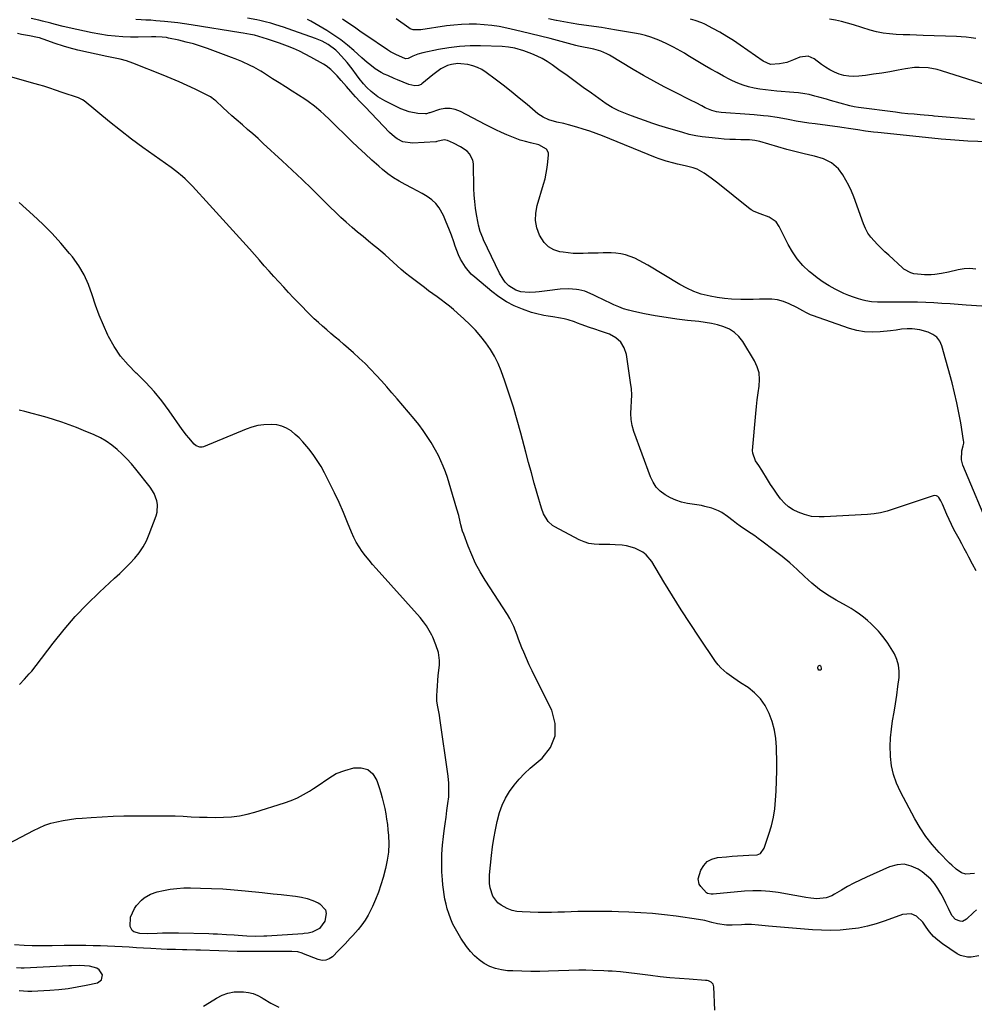
# Model space of a CAD drawing. Units: inches. Extents: x 1825430 to 1830744, y 436871 to 442219.
# Drawn here: x 1825866 to 1826363, y 439032 to 439545 of the extents above; entities that cross this region are included whole.
import ezdxf

# ---------------------------------------------------------------- set-up
doc = ezdxf.new("R2010")
doc.units = ezdxf.units.IN
doc.header["$MEASUREMENT"] = 0
doc.layers.add('7', color=7, linetype='Continuous')
doc.layers.add('8', color=7, linetype='Continuous')

msp = doc.modelspace()

# ---------------------------------------------------------------- linework, layer by layer
at = {"layer": '7', "color": 18}
for points in [[(1826364.06, 439258, 1972), (1826362.15, 439261.5, 1972), (1826360.29, 439265.03, 1972), (1826359.24, 439267.08, 1972), (1826357.93, 439269.59, 1972), (1826356.6, 439272.09, 1972), (1826355.24, 439274.58, 1972), (1826353.87, 439277.05, 1972), (1826352.53, 439279.55, 1972), (1826351.25, 439282.06, 1972), (1826350.05, 439284.63, 1972), (1826348.91, 439287.22, 1972), (1826346.64, 439292.62, 1972), (1826345.79, 439294.4, 1972), (1826344.77, 439296.08, 1972), (1826344.15, 439296.69, 1972), (1826343.45, 439297.09, 1972), (1826342.66, 439297.19, 1972), (1826341.79, 439297.09, 1972), (1826321, 439290.11, 1972), (1826319.36, 439289.58, 1972), (1826317.72, 439289.09, 1972), (1826314.4, 439288.23, 1972), (1826311.03, 439287.59, 1972), (1826309.33, 439287.4, 1972), (1826307.62, 439287.26, 1972), (1826284.92, 439286.12, 1972), (1826282.32, 439286.07, 1972), (1826278.44, 439286.32, 1972), (1826275.93, 439286.86, 1972), (1826274.7, 439287.26, 1972), (1826271.53, 439288.43, 1972), (1826268.9, 439289.69, 1972), (1826266.45, 439291.2, 1972), (1826264.31, 439293.12, 1972), (1826262.37, 439295.3, 1972), (1826262.28, 439295.43, 1972), (1826260.49, 439297.91, 1972), (1826258.74, 439300.42, 1972), (1826257.06, 439302.98, 1972), (1826255.43, 439305.57, 1972), (1826252.47, 439310.4, 1972), (1826250.89, 439312.88, 1972), (1826249.22, 439315.3, 1972), (1826247.78, 439319.2, 1972), (1826247.75, 439320.62, 1972), (1826249.35, 439339.93, 1972), (1826249.7, 439343.5, 1972), (1826250.1, 439347.06, 1972), (1826250.6, 439350.62, 1972), (1826251.17, 439354.16, 1972), (1826251.38, 439357.62, 1972), (1826251.11, 439361, 1972), (1826250.13, 439364.24, 1972), (1826248.67, 439367.38, 1972), (1826242.59, 439377.42, 1972), (1826240.62, 439379.97, 1972), (1826238.37, 439382.17, 1972), (1826235.69, 439383.82, 1972), (1826232.73, 439385.11, 1972), (1826229.52, 439386, 1972), (1826226.28, 439386.77, 1972), (1826223, 439387.34, 1972), (1826219.69, 439387.78, 1972), (1826213.85, 439388.39, 1972), (1826208.24, 439389.06, 1972), (1826202.64, 439389.85, 1972), (1826197.07, 439390.8, 1972), (1826191.52, 439391.86, 1972), (1826185.84, 439393.04, 1972), (1826183.18, 439393.7, 1972), (1826180.56, 439394.48, 1972), (1826178, 439395.44, 1972), (1826175.48, 439396.53, 1972), (1826168.96, 439399.65, 1972), (1826167.53, 439400.34, 1972), (1826164.67, 439401.73, 1972), (1826160.33, 439403.62, 1972), (1826157.27, 439404.33, 1972), (1826156.11, 439404.51, 1972), (1826151.82, 439404.86, 1972), (1826147.51, 439404.61, 1972), (1826140.72, 439403.73, 1972), (1826136.65, 439403.28, 1972), (1826134.61, 439403.1, 1972), (1826131.4, 439402.87, 1972), (1826127.1, 439403.21, 1972), (1826124.35, 439404.1, 1972), (1826120.8, 439406.48, 1972), (1826118.96, 439408.38, 1972), (1826117.81, 439409.81, 1972), (1826115.94, 439412.97, 1972), (1826107.67, 439430.37, 1972), (1826107.19, 439431.42, 1972), (1826105.91, 439434.62, 1972), (1826104.97, 439437.94, 1972), (1826104.74, 439439.07, 1972), (1826103.95, 439443.53, 1972), (1826103.44, 439446.9, 1972), (1826103.03, 439450.28, 1972), (1826102.78, 439453.68, 1972), (1826102.62, 439457.09, 1972), (1826102.35, 439469.9, 1972), (1826102.05, 439471.83, 1972), (1826100.39, 439475.16, 1972), (1826099.04, 439476.57, 1972), (1826095.68, 439478.88, 1972), (1826092.04, 439480.73, 1972), (1826088.9, 439482.06, 1972), (1826087.08, 439482.47, 1972), (1826083.37, 439481.62, 1972), (1826082.9, 439481.46, 1972), (1826082.8, 439481.45, 1972), (1826070.59, 439480.65, 1972), (1826065.65, 439481.41, 1972), (1826062.64, 439483, 1972), (1826061.23, 439483.98, 1972), (1826058.68, 439486.27, 1972), (1826045.91, 439499.58, 1972), (1826043.43, 439502.21, 1972), (1826040.98, 439504.86, 1972), (1826038.57, 439507.56, 1972), (1826036.2, 439510.28, 1972), (1826033.55, 439513.37, 1972), (1826031.45, 439515.74, 1972), (1826028.11, 439519.09, 1972), (1826025.63, 439520.99, 1972), (1826024.29, 439521.83, 1972), (1826017.73, 439525.56, 1972), (1826014.78, 439527.14, 1972), (1826011.78, 439528.63, 1972), (1826008.72, 439529.98, 1972), (1826005.61, 439531.23, 1972), (1826001.39, 439532.79, 1972), (1825999.3, 439533.52, 1972), (1825995.1, 439534.92, 1972), (1825990.63, 439536.32, 1972), (1825988.33, 439536.9, 1972), (1825986.28, 439537.3, 1972), (1825982.48, 439537.98, 1972), (1825981.22, 439538.18, 1972), (1825955.33, 439542.33, 1972), (1825951.86, 439542.86, 1972), (1825948.38, 439543.33, 1972), (1825944.9, 439543.74, 1972), (1825941.41, 439544.11, 1972), (1825937, 439544.5, 1972), (1825934.42, 439544.7, 1972), (1825931.83, 439544.85, 1972), (1825929.25, 439544.97, 1972), (1825926.49, 439545.11, 1972)], [(1826371.91, 439277.95, 1974), (1826357.21, 439312.92, 1974), (1826356.43, 439315.81, 1974), (1826356.69, 439320.48, 1974), (1826357.35, 439323.13, 1974), (1826357.64, 439324.44, 1974), (1826357.65, 439325.11, 1974), (1826357.59, 439325.78, 1974), (1826356.11, 439334.96, 1974), (1826355.18, 439340.21, 1974), (1826354.14, 439345.44, 1974), (1826352.92, 439350.63, 1974), (1826351.6, 439355.79, 1974), (1826346.32, 439375.09, 1974), (1826345.19, 439377.55, 1974), (1826343.69, 439379.62, 1974), (1826341.61, 439381.13, 1974), (1826339.16, 439382.26, 1974), (1826334.82, 439383.41, 1974), (1826330.87, 439383.97, 1974), (1826328.2, 439384.01, 1974), (1826325.33, 439383.76, 1974), (1826322.45, 439383.38, 1974), (1826319.58, 439383.03, 1974), (1826314.21, 439382.39, 1974), (1826310.13, 439382.19, 1974), (1826306.08, 439382.36, 1974), (1826302.09, 439383.08, 1974), (1826298.15, 439384.16, 1974), (1826278.92, 439390.92, 1974), (1826277.85, 439391.33, 1974), (1826275.8, 439392.31, 1974), (1826273.82, 439393.45, 1974), (1826270.8, 439395.06, 1974), (1826266.7, 439397.05, 1974), (1826263.76, 439398.21, 1974), (1826260.76, 439399.06, 1974), (1826257.66, 439399.45, 1974), (1826254.51, 439399.53, 1974), (1826251.3, 439399.4, 1974), (1826248.09, 439399.31, 1974), (1826244.88, 439399.28, 1974), (1826241.67, 439399.29, 1974), (1826236.76, 439399.46, 1974), (1826233.01, 439399.76, 1974), (1826229.28, 439400.28, 1974), (1826225.56, 439400.95, 1974), (1826220.95, 439402.13, 1974), (1826217.1, 439403.42, 1974), (1826213.4, 439405.11, 1974), (1826209.81, 439407.05, 1974), (1826193.16, 439417.18, 1974), (1826190.93, 439418.46, 1974), (1826188.66, 439419.65, 1974), (1826186.32, 439420.73, 1974), (1826183.95, 439421.72, 1974), (1826181.52, 439422.51, 1974), (1826179.06, 439423.1, 1974), (1826176.54, 439423.42, 1974), (1826173.99, 439423.55, 1974), (1826169.88, 439423.52, 1974), (1826167.28, 439423.48, 1974), (1826164.68, 439423.43, 1974), (1826162.08, 439423.36, 1974), (1826159.48, 439423.26, 1974), (1826156.89, 439423.23, 1974), (1826154.3, 439423.31, 1974), (1826151.73, 439423.53, 1974), (1826149.15, 439423.87, 1974), (1826147.31, 439424.16, 1974), (1826144.16, 439425.17, 1974), (1826141.38, 439426.68, 1974), (1826139.16, 439428.92, 1974), (1826136.76, 439432.79, 1974), (1826135.45, 439436.58, 1974), (1826134.72, 439440.42, 1974), (1826134.86, 439444.32, 1974), (1826135.57, 439448.27, 1974), (1826138.86, 439459.27, 1974), (1826139.64, 439462.17, 1974), (1826140.3, 439465.1, 1974), (1826140.79, 439468.06, 1974), (1826141.15, 439471.04, 1974), (1826141.48, 439474.62, 1974), (1826141.4, 439475.73, 1974), (1826140.48, 439477.6, 1974), (1826136.38, 439479.86, 1974), (1826132.12, 439480.85, 1974), (1826129.41, 439481.52, 1974), (1826126.73, 439482.3, 1974), (1826124.1, 439483.23, 1974), (1826119.78, 439485.03, 1974), (1826116.91, 439486.31, 1974), (1826114.05, 439487.64, 1974), (1826111.23, 439489.04, 1974), (1826108.42, 439490.47, 1974), (1826095.56, 439497.22, 1974), (1826092.91, 439498.22, 1974), (1826090.22, 439498.78, 1974), (1826087.48, 439498.69, 1974), (1826084.69, 439498.16, 1974), (1826079.64, 439496.54, 1974), (1826079.36, 439496.44, 1974), (1826077.94, 439495.94, 1974), (1826077.34, 439495.91, 1974), (1826073.32, 439496.19, 1974), (1826068.81, 439496.95, 1974), (1826064.53, 439498.58, 1974), (1826056.26, 439502.7, 1974), (1826052.52, 439504.9, 1974), (1826049.14, 439507.62, 1974), (1826046.85, 439509.78, 1974), (1826045.18, 439511.55, 1974), (1826042.87, 439514.38, 1974), (1826041.41, 439516.33, 1974), (1826039.14, 439519.4, 1974), (1826036.52, 439522.65, 1974), (1826035.15, 439524.22, 1974), (1826031.66, 439528.09, 1974), (1826030.72, 439529.06, 1974), (1826026.73, 439532.04, 1974), (1826023.53, 439533.78, 1974), (1826021.87, 439534.51, 1974), (1826020.17, 439535.18, 1974), (1826005.96, 439540.22, 1974), (1826003.38, 439541.11, 1974), (1825999.48, 439542.37, 1974), (1825996.86, 439543.14, 1974), (1825993.92, 439543.91, 1974), (1825991.05, 439544.57, 1974), (1825989.61, 439544.86, 1974), (1825984.63, 439545.84, 1974)], [(1826367.13, 439395.78, 1976), (1826358.99, 439396.38, 1976), (1826354.76, 439396.68, 1976), (1826350.54, 439396.97, 1976), (1826346.31, 439397.24, 1976), (1826342.08, 439397.49, 1976), (1826337.85, 439397.7, 1976), (1826333.61, 439397.84, 1976), (1826329.38, 439397.91, 1976), (1826325.14, 439397.91, 1976), (1826317.26, 439397.85, 1976), (1826315.75, 439397.84, 1976), (1826312.72, 439397.87, 1976), (1826309.71, 439398.01, 1976), (1826306.75, 439398.5, 1976), (1826305.3, 439398.87, 1976), (1826302.93, 439399.59, 1976), (1826300.33, 439400.45, 1976), (1826297.76, 439401.4, 1976), (1826295.25, 439402.48, 1976), (1826292.77, 439403.65, 1976), (1826290.73, 439404.67, 1976), (1826287.52, 439406.44, 1976), (1826284.4, 439408.36, 1976), (1826281.43, 439410.49, 1976), (1826278.55, 439412.76, 1976), (1826277.21, 439413.9, 1976), (1826273.96, 439417.03, 1976), (1826270.99, 439420.39, 1976), (1826268.46, 439424.08, 1976), (1826266.22, 439428, 1976), (1826261.6, 439437.34, 1976), (1826259.97, 439439.7, 1976), (1826256.42, 439442.16, 1976), (1826251.75, 439443.89, 1976), (1826248.5, 439445.15, 1976), (1826247.01, 439446.03, 1976), (1826245.58, 439447.04, 1976), (1826229.57, 439459.9, 1976), (1826226.12, 439462.55, 1976), (1826222.58, 439465.08, 1976), (1826218.82, 439467.14, 1976), (1826216.8, 439467.87, 1976), (1826212.53, 439468.91, 1976), (1826208.61, 439469.79, 1976), (1826206.66, 439470.28, 1976), (1826202.79, 439471.33, 1976), (1826198.99, 439472.6, 1976), (1826197.12, 439473.32, 1976), (1826169.5, 439484.51, 1976), (1826166.22, 439485.78, 1976), (1826162.92, 439486.97, 1976), (1826159.57, 439488.04, 1976), (1826156.2, 439489.04, 1976), (1826151.78, 439490.27, 1976), (1826149.41, 439490.87, 1976), (1826145.83, 439491.63, 1976), (1826141.54, 439492.89, 1976), (1826138.61, 439494.21, 1976), (1826137.26, 439495.08, 1976), (1826135.96, 439496.05, 1976), (1826130.3, 439500.83, 1976), (1826126.2, 439504.23, 1976), (1826122.05, 439507.59, 1976), (1826117.85, 439510.87, 1976), (1826113.61, 439514.1, 1976), (1826108.95, 439517.57, 1976), (1826106.74, 439518.99, 1976), (1826104.43, 439520.17, 1976), (1826101.97, 439521, 1976), (1826099.42, 439521.61, 1976), (1826095.83, 439522.08, 1976), (1826094.17, 439522.12, 1976), (1826090.85, 439521.69, 1976), (1826088.84, 439521.16, 1976), (1826085.39, 439519.44, 1976), (1826083.27, 439517.9, 1976), (1826081.22, 439516.28, 1976), (1826075.56, 439511.64, 1976), (1826075.16, 439511.34, 1976), (1826073.83, 439510.67, 1976), (1826071.88, 439510.49, 1976), (1826068.75, 439511.31, 1976), (1826062.88, 439513.73, 1976), (1826061.15, 439514.45, 1976), (1826057.72, 439515.93, 1976), (1826055.92, 439516.73, 1976), (1826054.29, 439517.53, 1976), (1826051.21, 439519.41, 1976), (1826048.33, 439521.62, 1976), (1826046.93, 439522.78, 1976), (1826044.2, 439525.19, 1976), (1826040.11, 439528.94, 1976), (1826036.78, 439531.8, 1976), (1826033.34, 439534.51, 1976), (1826029.73, 439536.99, 1976), (1826026, 439539.32, 1976), (1826017.62, 439544.19, 1976), (1826016, 439545.08, 1976)], [(1826363.94, 439415.06, 1978), (1826360.88, 439415.44, 1978), (1826357.81, 439415.3, 1978), (1826354.72, 439414.8, 1978), (1826349.67, 439413.55, 1978), (1826346.15, 439412.78, 1978), (1826342.59, 439412.22, 1978), (1826340.79, 439412.06, 1978), (1826337.21, 439412.07, 1978), (1826335.42, 439412.23, 1978), (1826331.64, 439412.73, 1978), (1826330.04, 439413.1, 1978), (1826326.48, 439415.16, 1978), (1826325.85, 439415.7, 1978), (1826318.62, 439422.32, 1978), (1826316.66, 439424.14, 1978), (1826314.74, 439425.98, 1978), (1826312.84, 439427.86, 1978), (1826310.97, 439429.76, 1978), (1826309.26, 439431.77, 1978), (1826307.74, 439433.9, 1978), (1826306.5, 439436.2, 1978), (1826305.45, 439438.62, 1978), (1826300.38, 439452.68, 1978), (1826299.19, 439455.65, 1978), (1826297.87, 439458.57, 1978), (1826296.36, 439461.39, 1978), (1826294.73, 439464.15, 1978), (1826292.43, 439467.34, 1978), (1826288.89, 439470.4, 1978), (1826284.56, 439472.49, 1978), (1826279.94, 439473.98, 1978), (1826277.58, 439474.54, 1978), (1826273.91, 439475.32, 1978), (1826271.12, 439475.98, 1978), (1826268.34, 439476.7, 1978), (1826265.57, 439477.47, 1978), (1826251.56, 439481.53, 1978), (1826248.88, 439482.14, 1978), (1826246.14, 439482.39, 1978), (1826241.66, 439482.45, 1978), (1826238.74, 439482.53, 1978), (1826235.81, 439482.65, 1978), (1826232.9, 439482.85, 1978), (1826229.98, 439483.09, 1978), (1826224.86, 439483.58, 1978), (1826221.47, 439484, 1978), (1826218.1, 439484.55, 1978), (1826214.77, 439485.3, 1978), (1826211.46, 439486.18, 1978), (1826202.32, 439488.89, 1978), (1826198.82, 439489.97, 1978), (1826195.33, 439491.09, 1978), (1826191.87, 439492.29, 1978), (1826188.42, 439493.53, 1978), (1826185.1, 439494.76, 1978), (1826183.33, 439495.44, 1978), (1826179.81, 439496.84, 1978), (1826178.06, 439497.57, 1978), (1826174.68, 439499.24, 1978), (1826171.49, 439501.26, 1978), (1826163.84, 439506.71, 1978), (1826159.58, 439509.75, 1978), (1826155.33, 439512.8, 1978), (1826151.1, 439515.87, 1978), (1826146.87, 439518.94, 1978), (1826143.33, 439521.52, 1978), (1826140.81, 439523.2, 1978), (1826138.23, 439524.75, 1978), (1826135.52, 439526.09, 1978), (1826132.75, 439527.29, 1978), (1826128.61, 439528.85, 1978), (1826123.84, 439530.17, 1978), (1826120.57, 439530.71, 1978), (1826117.28, 439530.97, 1978), (1826106.12, 439531.37, 1978), (1826100.59, 439531.37, 1978), (1826095.09, 439531.11, 1978), (1826089.63, 439530.44, 1978), (1826084.18, 439529.52, 1978), (1826076.06, 439527.83, 1978), (1826073.39, 439527.08, 1978), (1826070.85, 439525.97, 1978), (1826068.36, 439524.74, 1978), (1826067.16, 439524.63, 1978), (1826066.58, 439524.79, 1978), (1826062.23, 439526.65, 1978), (1826059.1, 439528.33, 1978), (1826057.6, 439529.29, 1978), (1826046.37, 439536.89, 1978), (1826043.95, 439538.54, 1978), (1826040.35, 439541.06, 1978), (1826037.94, 439542.72, 1978), (1826034.09, 439545.33, 1978)], [(1826363.21, 439493.01, 1982), (1826342.26, 439494.83, 1982), (1826342.03, 439494.85, 1982), (1826341.46, 439494.91, 1982), (1826341.34, 439494.92, 1982), (1826335.07, 439495.44, 1982), (1826331.82, 439495.73, 1982), (1826328.57, 439496.05, 1982), (1826325.33, 439496.41, 1982), (1826322.09, 439496.8, 1982), (1826302.79, 439499.24, 1982), (1826300.6, 439499.61, 1982), (1826298.44, 439500.13, 1982), (1826288.3, 439503.01, 1982), (1826286.27, 439503.58, 1982), (1826282.22, 439504.7, 1982), (1826280.19, 439505.25, 1982), (1826277.23, 439506.01, 1982), (1826274.98, 439506.46, 1982), (1826271.56, 439506.9, 1982), (1826269.27, 439507.12, 1982), (1826260.42, 439507.83, 1982), (1826257.44, 439508.12, 1982), (1826254.46, 439508.46, 1982), (1826251.49, 439508.9, 1982), (1826248.53, 439509.4, 1982), (1826245.62, 439510.07, 1982), (1826242.76, 439510.9, 1982), (1826239.98, 439511.98, 1982), (1826237.26, 439513.21, 1982), (1826235.9, 439513.91, 1982), (1826232.56, 439515.65, 1982), (1826229.24, 439517.44, 1982), (1826225.96, 439519.3, 1982), (1826222.71, 439521.21, 1982), (1826214.08, 439526.4, 1982), (1826212.23, 439527.51, 1982), (1826208.5, 439529.66, 1982), (1826206.62, 439530.72, 1982), (1826202.79, 439532.68, 1982), (1826198.84, 439534.39, 1982), (1826194.72, 439535.92, 1982), (1826191.96, 439536.78, 1982), (1826189.15, 439537.47, 1982), (1826186.31, 439538.04, 1982), (1826176.85, 439539.64, 1982), (1826172.94, 439540.28, 1982), (1826169.02, 439540.89, 1982), (1826165.1, 439541.45, 1982), (1826161.17, 439541.98, 1982), (1826157.24, 439542.54, 1982), (1826153.33, 439543.16, 1982), (1826149.43, 439543.87, 1982), (1826145.54, 439544.64, 1982), (1826145.38, 439544.67, 1982), (1826141.43, 439545.52, 1982)], [(1826369.65, 439510.85, 1984), (1826346.16, 439518.35, 1984), (1826343.86, 439519, 1984), (1826339.17, 439519.87, 1984), (1826334.4, 439520.16, 1984), (1826332.02, 439520.09, 1984), (1826327.29, 439519.46, 1984), (1826323.52, 439518.72, 1984), (1826319.27, 439517.93, 1984), (1826315.02, 439517.2, 1984), (1826310.75, 439516.57, 1984), (1826306.47, 439516, 1984), (1826303.02, 439515.58, 1984), (1826300.4, 439515.44, 1984), (1826297.81, 439515.54, 1984), (1826295.26, 439516, 1984), (1826292.74, 439516.7, 1984), (1826290.29, 439517.7, 1984), (1826287.94, 439518.85, 1984), (1826285.7, 439520.23, 1984), (1826283.55, 439521.76, 1984), (1826279.79, 439524.63, 1984), (1826276.64, 439525.98, 1984), (1826272.25, 439525.55, 1984), (1826269.08, 439524.09, 1984), (1826267.31, 439523.36, 1984), (1826265.5, 439522.75, 1984), (1826261.76, 439521.96, 1984), (1826257.13, 439521.73, 1984), (1826253.29, 439523.34, 1984), (1826241.21, 439531.78, 1984), (1826237.75, 439534.1, 1984), (1826234.24, 439536.34, 1984), (1826230.65, 439538.44, 1984), (1826227, 439540.45, 1984), (1826222.87, 439542.64, 1984), (1826221.23, 439543.43, 1984), (1826217.82, 439544.68, 1984), (1826215.33, 439545.31, 1984)], [(1826364.05, 439535.18, 1986), (1826361.5, 439535.57, 1986), (1826358.96, 439535.89, 1986), (1826356.39, 439536.1, 1986), (1826353.83, 439536.24, 1986), (1826336.58, 439536.81, 1986), (1826333.08, 439536.93, 1986), (1826329.58, 439537.05, 1986), (1826326.08, 439537.17, 1986), (1826322.57, 439537.3, 1986), (1826319.1, 439537.57, 1986), (1826315.65, 439538.02, 1986), (1826312.25, 439538.73, 1986), (1826308.88, 439539.63, 1986), (1826300.27, 439542.3, 1986), (1826297.18, 439543.2, 1986), (1826294.07, 439544.02, 1986), (1826290.94, 439544.71, 1986), (1826287.78, 439545.34, 1986)], [(1826364.28, 439081.37, 1968), (1826362.75, 439079.96, 1968), (1826359.14, 439076.47, 1968), (1826356.99, 439075.37, 1968), (1826355.81, 439075.39, 1968), (1826353.43, 439076.37, 1968), (1826351.58, 439078.22, 1968), (1826350.9, 439079.38, 1968), (1826349.66, 439082.15, 1968), (1826348.42, 439084.78, 1968), (1826347.11, 439087.38, 1968), (1826345.7, 439089.92, 1968), (1826344.22, 439092.42, 1968), (1826342.39, 439095.02, 1968), (1826340.49, 439097.28, 1968), (1826338.31, 439099.28, 1968), (1826335.96, 439101.1, 1968), (1826333.91, 439102.5, 1968), (1826330.33, 439104.18, 1968), (1826326.68, 439105.09, 1968), (1826322.92, 439104.84, 1968), (1826319.1, 439103.82, 1968), (1826307.12, 439098.47, 1968), (1826303.76, 439096.9, 1968), (1826300.45, 439095.25, 1968), (1826297.2, 439093.48, 1968), (1826293.99, 439091.63, 1968), (1826290.41, 439089.48, 1968), (1826288.99, 439088.74, 1968), (1826286.01, 439087.68, 1968), (1826281.25, 439087.17, 1968), (1826278.06, 439087.45, 1968), (1826275.48, 439087.87, 1968), (1826272.6, 439088.34, 1968), (1826269.72, 439088.83, 1968), (1826266.84, 439089.32, 1968), (1826263.97, 439089.83, 1968), (1826261, 439090.35, 1968), (1826256.63, 439090.94, 1968), (1826252.25, 439091.3, 1968), (1826247.86, 439091.29, 1968), (1826243.46, 439091.05, 1968), (1826227.2, 439089.48, 1968), (1826226.15, 439089.45, 1968), (1826224.17, 439089.93, 1968), (1826223.76, 439090.22, 1968), (1826220.72, 439093.54, 1968), (1826219.92, 439094.81, 1968), (1826219.4, 439097.56, 1968), (1826220.77, 439102.01, 1968), (1826222.26, 439104.54, 1968), (1826224.13, 439106.56, 1968), (1826226.58, 439107.84, 1968), (1826229.4, 439108.62, 1968), (1826234.16, 439109.04, 1968), (1826237.04, 439109.28, 1968), (1826239.92, 439109.5, 1968), (1826242.8, 439109.68, 1968), (1826245.69, 439109.84, 1968), (1826250.07, 439110.06, 1968), (1826251.88, 439110.73, 1968), (1826253.75, 439113.54, 1968), (1826256.26, 439120.84, 1968), (1826257.55, 439125.19, 1968), (1826258.6, 439129.58, 1968), (1826259.28, 439134.05, 1968), (1826259.71, 439138.56, 1968), (1826259.97, 439143.25, 1968), (1826260.19, 439148.57, 1968), (1826260.33, 439153.9, 1968), (1826260.33, 439159.22, 1968), (1826260.25, 439164.55, 1968), (1826260.21, 439166.02, 1968), (1826259.83, 439170.56, 1968), (1826259.13, 439175.02, 1968), (1826257.93, 439179.39, 1968), (1826256.41, 439183.68, 1968), (1826254.28, 439187.75, 1968), (1826251.84, 439191.3, 1968), (1826248.8, 439194.36, 1968), (1826245.37, 439197.1, 1968), (1826241.49, 439199.66, 1968), (1826239.69, 439200.86, 1968), (1826237.9, 439202.08, 1968), (1826234.38, 439204.6, 1968), (1826231.15, 439207.41, 1968), (1826229.75, 439209.02, 1968), (1826228.45, 439210.74, 1968), (1826219.87, 439223.39, 1968), (1826215.14, 439230.49, 1968), (1826210.5, 439237.64, 1968), (1826205.97, 439244.88, 1968), (1826201.53, 439252.16, 1968), (1826195.18, 439262.79, 1968), (1826192.32, 439266.32, 1968), (1826190.54, 439267.71, 1968), (1826186.45, 439269.83, 1968), (1826182.02, 439271.03, 1968), (1826179.72, 439271.33, 1968), (1826176.16, 439271.53, 1968), (1826173.41, 439271.64, 1968), (1826170.66, 439271.68, 1968), (1826167.91, 439271.67, 1968), (1826165.17, 439271.84, 1968), (1826162.52, 439272.26, 1968), (1826159.96, 439273.08, 1968), (1826157.46, 439274.15, 1968), (1826144.75, 439280.78, 1968), (1826143.44, 439281.61, 1968), (1826141.2, 439283.68, 1968), (1826138.81, 439287.7, 1968), (1826137.74, 439290.64, 1968), (1826135.54, 439298.3, 1968), (1826134.02, 439303.65, 1968), (1826132.53, 439309.01, 1968), (1826131.07, 439314.38, 1968), (1826129.64, 439319.75, 1968), (1826127.05, 439329.59, 1968), (1826125.16, 439336.43, 1968), (1826123.16, 439343.23, 1968), (1826120.99, 439349.97, 1968), (1826118.71, 439356.69, 1968), (1826116.8, 439362.08, 1968), (1826115.21, 439365.98, 1968), (1826113.38, 439369.74, 1968), (1826111.21, 439373.32, 1968), (1826108.81, 439376.77, 1968), (1826106.14, 439380.05, 1968), (1826103.37, 439383.22, 1968), (1826100.42, 439386.24, 1968), (1826097.37, 439389.16, 1968), (1826093.97, 439392.23, 1968), (1826091.94, 439394.01, 1968), (1826089.86, 439395.74, 1968), (1826087.74, 439397.4, 1968), (1826085.57, 439399.02, 1968), (1826083.39, 439400.61, 1968), (1826081.21, 439402.21, 1968), (1826079.04, 439403.82, 1968), (1826076.88, 439405.45, 1968), (1826069.23, 439411.27, 1968), (1826066.99, 439413.04, 1968), (1826064.79, 439414.85, 1968), (1826062.66, 439416.73, 1968), (1826060.57, 439418.66, 1968), (1826058.49, 439420.61, 1968), (1826056.37, 439422.52, 1968), (1826054.21, 439424.38, 1968), (1826052.03, 439426.2, 1968), (1826050.67, 439427.3, 1968), (1826047.79, 439429.66, 1968), (1826044.92, 439432.03, 1968), (1826042.06, 439434.43, 1968), (1826039.22, 439436.83, 1968), (1826036.15, 439439.51, 1968), (1826033.29, 439442.07, 1968), (1826030.5, 439444.71, 1968), (1826027.74, 439447.38, 1968), (1826023.18, 439451.9, 1968), (1826018.15, 439456.85, 1968), (1826013.09, 439461.75, 1968), (1826007.97, 439466.61, 1968), (1826002.82, 439471.42, 1968), (1825992.9, 439480.61, 1968), (1825990.21, 439483.07, 1968), (1825987.51, 439485.49, 1968), (1825984.77, 439487.88, 1968), (1825982.02, 439490.25, 1968), (1825978.88, 439492.95, 1968), (1825976.53, 439495.01, 1968), (1825974.21, 439497.11, 1968), (1825971.91, 439499.24, 1968), (1825968.17, 439502.75, 1968), (1825967.75, 439503.13, 1968), (1825965.47, 439504.79, 1968), (1825964.48, 439505.33, 1968), (1825957.37, 439508.85, 1968), (1825953.28, 439510.81, 1968), (1825949.16, 439512.69, 1968), (1825944.99, 439514.47, 1968), (1825940.8, 439516.19, 1968), (1825925.03, 439522.39, 1968), (1825921.71, 439523.54, 1968), (1825918.31, 439524.39, 1968), (1825916.58, 439524.75, 1968), (1825913.14, 439525.48, 1968), (1825911.42, 439525.86, 1968), (1825896.34, 439529.18, 1968), (1825891.87, 439530.31, 1968), (1825888.92, 439531.21, 1968), (1825884.53, 439532.68, 1968), (1825878.33, 439534.87, 1968), (1825877.83, 439535.04, 1968), (1825876.33, 439535.5, 1968), (1825875.31, 439535.76, 1968), (1825871.14, 439536.58, 1968), (1825866.96, 439537.37, 1968), (1825864.87, 439537.77, 1968)], [(1826365.5, 439057.38, 1966), (1826361.53, 439056.79, 1966), (1826359.59, 439056.73, 1966), (1826355.94, 439057.58, 1966), (1826354.23, 439058.48, 1966), (1826346.7, 439063.61, 1966), (1826344.23, 439065.5, 1966), (1826341.94, 439067.57, 1966), (1826339.91, 439069.88, 1966), (1826338.04, 439072.37, 1966), (1826336.31, 439074.98, 1966), (1826333.05, 439078.1, 1966), (1826330.25, 439079.25, 1966), (1826325.87, 439078.96, 1966), (1826316.71, 439075.57, 1966), (1826312.14, 439074.08, 1966), (1826307.52, 439072.82, 1966), (1826302.82, 439071.91, 1966), (1826298.06, 439071.24, 1966), (1826293.26, 439070.87, 1966), (1826288.45, 439070.69, 1966), (1826283.65, 439070.78, 1966), (1826278.84, 439071.04, 1966), (1826256.03, 439072.95, 1966), (1826252.5, 439073.24, 1966), (1826250.74, 439073.4, 1966), (1826247.21, 439073.66, 1966), (1826243.68, 439073.69, 1966), (1826241.92, 439073.61, 1966), (1826237.16, 439073.31, 1966), (1826234.09, 439073.38, 1966), (1826229.52, 439074.03, 1966), (1826226.54, 439074.8, 1966), (1826222.91, 439075.77, 1966), (1826219.55, 439076.38, 1966), (1826208.01, 439078.02, 1966), (1826201.85, 439078.8, 1966), (1826195.67, 439079.44, 1966), (1826189.48, 439079.88, 1966), (1826183.28, 439080.18, 1966), (1826177.95, 439080.35, 1966), (1826174.4, 439080.44, 1966), (1826170.85, 439080.52, 1966), (1826167.3, 439080.55, 1966), (1826163.75, 439080.57, 1966), (1826163.5, 439080.57, 1966), (1826160.07, 439080.54, 1966), (1826156.65, 439080.48, 1966), (1826153.22, 439080.37, 1966), (1826149.8, 439080.22, 1966), (1826146.37, 439080.08, 1966), (1826142.95, 439080, 1966), (1826139.52, 439079.99, 1966), (1826136.09, 439080.04, 1966), (1826127.7, 439080.25, 1966), (1826125.03, 439080.53, 1966), (1826122.44, 439081.09, 1966), (1826119.97, 439082.05, 1966), (1826116.88, 439083.72, 1966), (1826115.12, 439085.1, 1966), (1826112.48, 439088.56, 1966), (1826111.09, 439092.86, 1966), (1826110.75, 439095.12, 1966), (1826110.77, 439099.69, 1966), (1826111.81, 439109.67, 1966), (1826112.35, 439114.14, 1966), (1826112.99, 439118.59, 1966), (1826113.79, 439123.02, 1966), (1826114.69, 439127.43, 1966), (1826115.96, 439132.13, 1966), (1826117.33, 439135.92, 1966), (1826119.12, 439139.53, 1966), (1826121.18, 439143.03, 1966), (1826123.58, 439146.32, 1966), (1826126.15, 439149.46, 1966), (1826128.97, 439152.37, 1966), (1826131.96, 439155.13, 1966), (1826138.1, 439160.33, 1966), (1826142.4, 439165.96, 1966), (1826144.97, 439171.94, 1966), (1826144.94, 439178.45, 1966), (1826143.18, 439185.32, 1966), (1826134.48, 439202.6, 1966), (1826132.9, 439205.82, 1966), (1826131.38, 439209.06, 1966), (1826129.92, 439212.34, 1966), (1826128.52, 439215.63, 1966), (1826127.59, 439217.88, 1966), (1826125.86, 439222.29, 1966), (1826125.05, 439224.51, 1966), (1826123.44, 439228.95, 1966), (1826121.39, 439233.18, 1966), (1826120.17, 439235.2, 1966), (1826108.46, 439253.13, 1966), (1826105.89, 439257.38, 1966), (1826103.51, 439261.73, 1966), (1826101.44, 439266.24, 1966), (1826099.57, 439270.85, 1966), (1826097.28, 439277.06, 1966), (1826096.74, 439278.65, 1966), (1826095.81, 439281.87, 1966), (1826095.43, 439283.5, 1966), (1826094.67, 439286.77, 1966), (1826093.79, 439290, 1966), (1826090.65, 439300.74, 1966), (1826089.75, 439303.69, 1966), (1826088.78, 439306.62, 1966), (1826087.73, 439309.53, 1966), (1826086.63, 439312.41, 1966), (1826085.42, 439315.25, 1966), (1826084.12, 439318.04, 1966), (1826082.68, 439320.76, 1966), (1826080.38, 439324.72, 1966), (1826078.33, 439327.95, 1966), (1826076.17, 439331.11, 1966), (1826073.86, 439334.16, 1966), (1826071.45, 439337.14, 1966), (1826062.6, 439347.53, 1966), (1826059.9, 439350.67, 1966), (1826057.18, 439353.78, 1966), (1826054.43, 439356.87, 1966), (1826051.67, 439359.94, 1966), (1826048.83, 439362.95, 1966), (1826045.93, 439365.89, 1966), (1826042.93, 439368.72, 1966), (1826039.86, 439371.49, 1966), (1826034.76, 439375.94, 1966), (1826032.57, 439377.84, 1966), (1826030.37, 439379.73, 1966), (1826028.16, 439381.6, 1966), (1826025.94, 439383.47, 1966), (1826023.75, 439385.37, 1966), (1826021.59, 439387.3, 1966), (1826019.49, 439389.29, 1966), (1826017.42, 439391.32, 1966), (1826011.38, 439397.43, 1966), (1826008.74, 439400.14, 1966), (1826006.12, 439402.87, 1966), (1826003.55, 439405.63, 1966), (1826000.99, 439408.42, 1966), (1825998.47, 439411.23, 1966), (1825995.94, 439414.04, 1966), (1825993.43, 439416.87, 1966), (1825990.92, 439419.7, 1966), (1825985.67, 439425.64, 1966), (1825980.53, 439431.42, 1966), (1825975.36, 439437.19, 1966), (1825970.16, 439442.93, 1966), (1825964.94, 439448.65, 1966), (1825956.13, 439458.23, 1966), (1825954.85, 439459.58, 1966), (1825952.18, 439462.16, 1966), (1825950.79, 439463.39, 1966), (1825947.91, 439465.74, 1966), (1825944.92, 439467.96, 1966), (1825936.05, 439474.24, 1966), (1825930.14, 439478.52, 1966), (1825924.29, 439482.87, 1966), (1825918.53, 439487.35, 1966), (1825912.83, 439491.9, 1966), (1825899.58, 439502.71, 1966), (1825898.82, 439503.27, 1966), (1825896.7, 439504.34, 1966), (1825896.25, 439504.5, 1966), (1825888.72, 439506.94, 1966), (1825884.26, 439508.45, 1966), (1825882.3, 439509.15, 1966), (1825878.56, 439510.36, 1966), (1825876.03, 439511.06, 1966), (1825872.24, 439512.12, 1966), (1825852.09, 439517.92, 1966)], [(1826228.06, 439029.12, 1964), (1826227.6, 439041.28, 1964), (1826227.19, 439042.67, 1964), (1826226.18, 439043.71, 1964), (1826224.76, 439044.36, 1964), (1826224, 439044.54, 1964), (1826223.22, 439044.65, 1964), (1826214.69, 439045.2, 1964), (1826209.63, 439045.58, 1964), (1826204.58, 439046.02, 1964), (1826199.54, 439046.56, 1964), (1826194.5, 439047.17, 1964), (1826187.56, 439048.07, 1964), (1826183.27, 439048.59, 1964), (1826178.97, 439049.04, 1964), (1826174.65, 439049.38, 1964), (1826172.5, 439049.5, 1964), (1826170.34, 439049.6, 1964), (1826164.51, 439049.8, 1964), (1826160.87, 439049.9, 1964), (1826158.14, 439049.9, 1964), (1826157.22, 439049.88, 1964), (1826141.51, 439049.4, 1964), (1826136.86, 439049.31, 1964), (1826132.2, 439049.3, 1964), (1826127.55, 439049.38, 1964), (1826122.89, 439049.54, 1964), (1826120.12, 439049.66, 1964), (1826116.93, 439050.05, 1964), (1826113.83, 439050.75, 1964), (1826110.88, 439051.92, 1964), (1826108.02, 439053.39, 1964), (1826105.38, 439055.26, 1964), (1826102.93, 439057.33, 1964), (1826100.76, 439059.68, 1964), (1826098.78, 439062.24, 1964), (1826095.84, 439066.58, 1964), (1826094.33, 439068.97, 1964), (1826092.93, 439071.42, 1964), (1826091.71, 439073.96, 1964), (1826090.59, 439076.56, 1964), (1826089.53, 439079.48, 1964), (1826088.75, 439081.91, 1964), (1826088.09, 439084.38, 1964), (1826087.52, 439086.88, 1964), (1826087.07, 439089.4, 1964), (1826086.69, 439091.93, 1964), (1826086.41, 439094.47, 1964), (1826086.21, 439097.03, 1964), (1826085.96, 439101.17, 1964), (1826085.82, 439105.8, 1964), (1826085.87, 439110.42, 1964), (1826086.18, 439115.04, 1964), (1826086.68, 439119.64, 1964), (1826087.08, 439122.53, 1964), (1826087.58, 439126.09, 1964), (1826088.08, 439129.64, 1964), (1826088.58, 439133.19, 1964), (1826089.1, 439136.74, 1964), (1826089.46, 439140.29, 1964), (1826089.62, 439143.84, 1964), (1826089.48, 439147.39, 1964), (1826089.13, 439150.94, 1964), (1826084.87, 439181.23, 1964), (1826084.64, 439182.7, 1964), (1826083.8, 439187.08, 1964), (1826083.35, 439190.01, 1964), (1826083.29, 439192.96, 1964), (1826083.41, 439195.51, 1964), (1826083.56, 439198.13, 1964), (1826083.77, 439200.75, 1964), (1826084.07, 439203.36, 1964), (1826084.41, 439205.97, 1964), (1826084.73, 439209.05, 1964), (1826084.75, 439211.16, 1964), (1826084.12, 439215.34, 1964), (1826082.85, 439219.43, 1964), (1826081.2, 439223.38, 1964), (1826080.67, 439224.48, 1964), (1826079.38, 439226.9, 1964), (1826077.96, 439229.24, 1964), (1826076.34, 439231.45, 1964), (1826074.6, 439233.57, 1964), (1826051.75, 439259.1, 1964), (1826049.85, 439261.27, 1964), (1826048, 439263.48, 1964), (1826046.21, 439265.74, 1964), (1826044.46, 439268.03, 1964), (1826042.84, 439270.4, 1964), (1826041.35, 439272.84, 1964), (1826040.05, 439275.39, 1964), (1826038.88, 439278.02, 1964), (1826036.81, 439283.15, 1964), (1826034.64, 439288.37, 1964), (1826032.37, 439293.54, 1964), (1826029.96, 439298.65, 1964), (1826027.47, 439303.72, 1964), (1826024.79, 439308.98, 1964), (1826022.98, 439312.27, 1964), (1826021.04, 439315.47, 1964), (1826018.9, 439318.55, 1964), (1826016.63, 439321.54, 1964), (1826013.59, 439325.13, 1964), (1826011.66, 439327.15, 1964), (1826009.58, 439329.02, 1964), (1826007.42, 439330.79, 1964), (1826005.09, 439332.23, 1964), (1826002.66, 439333.33, 1964), (1826000.05, 439333.95, 1964), (1825997.33, 439334.23, 1964), (1825993.23, 439334.07, 1964), (1825990.06, 439333.65, 1964), (1825986.97, 439332.84, 1964), (1825983.93, 439331.79, 1964), (1825961.79, 439322.57, 1964), (1825961.14, 439322.37, 1964), (1825959.82, 439322.31, 1964), (1825957.91, 439323.03, 1964), (1825956.88, 439323.93, 1964), (1825954.16, 439327.14, 1964), (1825952.98, 439328.6, 1964), (1825950.76, 439331.61, 1964), (1825943.98, 439341.33, 1964), (1825940.15, 439346.44, 1964), (1825936.12, 439351.37, 1964), (1825931.76, 439356.03, 1964), (1825927.19, 439360.5, 1964), (1825926.68, 439360.97, 1964), (1825922.48, 439365.27, 1964), (1825918.64, 439369.83, 1964), (1825915.32, 439374.78, 1964), (1825912.35, 439380.01, 1964), (1825912.01, 439380.7, 1964), (1825909.63, 439385.83, 1964), (1825907.44, 439391.04, 1964), (1825905.54, 439396.36, 1964), (1825903.82, 439401.75, 1964), (1825901.94, 439407.04, 1964), (1825899.66, 439412.11, 1964), (1825896.79, 439416.88, 1964), (1825893.52, 439421.44, 1964), (1825892, 439423.31, 1964), (1825887.55, 439428.54, 1964), (1825882.94, 439433.62, 1964), (1825878.11, 439438.49, 1964), (1825873.13, 439443.21, 1964), (1825865.87, 439449.79, 1964)], [(1825865.89, 439198.74, 1962), (1825868.51, 439201.49, 1962), (1825871.09, 439204.29, 1962), (1825872.34, 439205.72, 1962), (1825874.71, 439208.69, 1962), (1825883.53, 439220.31, 1962), (1825889.16, 439227.33, 1962), (1825895.02, 439234.13, 1962), (1825901.23, 439240.61, 1962), (1825907.69, 439246.88, 1962), (1825915.49, 439254.06, 1962), (1825918.19, 439256.6, 1962), (1825920.84, 439259.19, 1962), (1825923.42, 439261.85, 1962), (1825925.96, 439264.55, 1962), (1825928.28, 439267.4, 1962), (1825930.36, 439270.39, 1962), (1825932.08, 439273.61, 1962), (1825933.56, 439276.97, 1962), (1825937.16, 439286.64, 1962), (1825937.68, 439288.57, 1962), (1825937.88, 439292.46, 1962), (1825937.57, 439294.43, 1962), (1825936.16, 439298.19, 1962), (1825934, 439301.57, 1962), (1825926.51, 439310.92, 1962), (1825924.23, 439313.64, 1962), (1825921.86, 439316.27, 1962), (1825919.36, 439318.78, 1962), (1825916.78, 439321.22, 1962), (1825914.04, 439323.44, 1962), (1825911.17, 439325.46, 1962), (1825908.12, 439327.19, 1962), (1825904.94, 439328.73, 1962), (1825899.31, 439331.11, 1962), (1825895.58, 439332.62, 1962), (1825891.83, 439334.05, 1962), (1825888.03, 439335.37, 1962), (1825884.2, 439336.62, 1962), (1825880.35, 439337.78, 1962), (1825876.48, 439338.9, 1962), (1825872.6, 439339.95, 1962), (1825868.7, 439340.96, 1962), (1825865.75, 439341.7, 1962)], [(1825963.78, 439129.56, 1964), (1825967.95, 439129.54, 1964), (1825972.16, 439129.6, 1964), (1825976.33, 439129.88, 1964), (1825980.45, 439130.39, 1964), (1825984.52, 439131.24, 1964), (1825988.55, 439132.32, 1964), (1826004.04, 439137.15, 1964), (1826007.43, 439138.37, 1964), (1826010.73, 439139.76, 1964), (1826013.9, 439141.42, 1964), (1826016.99, 439143.26, 1964), (1826019.07, 439144.61, 1964), (1826023.01, 439147.25, 1964), (1826024.96, 439148.6, 1964), (1826028.88, 439151.24, 1964), (1826030.93, 439152.36, 1964), (1826035.32, 439154.01, 1964), (1826040.02, 439155.33, 1964), (1826043.96, 439155.41, 1964), (1826047.38, 439154.51, 1964), (1826050, 439152.15, 1964), (1826052.1, 439148.8, 1964), (1826053.28, 439145.06, 1964), (1826054.09, 439142.36, 1964), (1826054.85, 439139.65, 1964), (1826055.53, 439136.93, 1964), (1826056.16, 439134.18, 1964), (1826056.7, 439131.42, 1964), (1826057.17, 439128.65, 1964), (1826057.54, 439125.86, 1964), (1826057.84, 439123.07, 1964), (1826058.11, 439120.03, 1964), (1826058.26, 439115.72, 1964), (1826058.11, 439111.44, 1964), (1826057.51, 439107.2, 1964), (1826056.61, 439102.99, 1964), (1826055.34, 439098.26, 1964), (1826054.19, 439094.39, 1964), (1826052.9, 439090.57, 1964), (1826051.42, 439086.82, 1964), (1826049.81, 439083.12, 1964), (1826047.58, 439078.66, 1964), (1826046.02, 439076.03, 1964), (1826044.24, 439073.54, 1964), (1826042.32, 439071.15, 1964), (1826039.52, 439067.97, 1964), (1826038.22, 439066.53, 1964), (1826035.59, 439063.69, 1964), (1826032.16, 439060.12, 1964), (1826028.95, 439056.94, 1964), (1826027.24, 439055.8, 1964), (1826025.45, 439055.1, 1964), (1826023.52, 439055.06, 1964), (1826021.51, 439055.46, 1964), (1826013.88, 439058.5, 1964), (1826013.16, 439058.77, 1964), (1826010.93, 439059.42, 1964), (1826007.87, 439059.75, 1964), (1826005.3, 439059.72, 1964), (1826001.18, 439059.68, 1964), (1825999.12, 439059.67, 1964), (1825997.05, 439059.66, 1964), (1825984.05, 439059.61, 1964), (1825980.51, 439059.67, 1964), (1825979.92, 439059.69, 1964), (1825979.32, 439059.71, 1964), (1825960.19, 439060.36, 1964), (1825957.85, 439060.43, 1964), (1825953.17, 439060.55, 1964), (1825950.83, 439060.6, 1964), (1825947.23, 439060.66, 1964), (1825942.9, 439060.75, 1964), (1825939.66, 439060.89, 1964), (1825934.32, 439061.21, 1964), (1825930.58, 439061.43, 1964), (1825926.84, 439061.65, 1964), (1825923.1, 439061.87, 1964), (1825919.36, 439062.09, 1964), (1825915.61, 439062.29, 1964), (1825911.87, 439062.46, 1964), (1825908.12, 439062.58, 1964), (1825904.37, 439062.67, 1964), (1825900.6, 439062.73, 1964), (1825896.84, 439062.76, 1964), (1825893.08, 439062.76, 1964), (1825889.32, 439062.73, 1964), (1825883.03, 439062.66, 1964), (1825880.93, 439062.64, 1964), (1825876.73, 439062.59, 1964), (1825872.53, 439062.56, 1964), (1825868.34, 439062.71, 1964), (1825863.4, 439063.1, 1964)], [(1825860.45, 439115.91, 1964), (1825873.22, 439122.72, 1964), (1825876.18, 439124.15, 1964), (1825879.2, 439125.41, 1964), (1825882.32, 439126.43, 1964), (1825885.5, 439127.28, 1964), (1825888.73, 439127.93, 1964), (1825891.98, 439128.48, 1964), (1825895.25, 439128.88, 1964), (1825898.54, 439129.19, 1964), (1825903.31, 439129.52, 1964), (1825909, 439129.86, 1964), (1825914.69, 439130.12, 1964), (1825920.38, 439130.27, 1964), (1825926.07, 439130.34, 1964), (1825938.77, 439130.38, 1964), (1825942.94, 439130.36, 1964), (1825947.12, 439130.27, 1964), (1825951.28, 439130.11, 1964), (1825955.45, 439129.89, 1964), (1825959.62, 439129.69, 1964), (1825963.78, 439129.56, 1964)], [(1825934.14, 439089.61, 1966), (1825937.71, 439090.81, 1966), (1825940.94, 439091.49, 1966), (1825944.44, 439092.11, 1966), (1825947.96, 439092.57, 1966), (1825951.51, 439092.78, 1966), (1825955.06, 439092.84, 1966), (1825960.17, 439092.74, 1966), (1825966.02, 439092.55, 1966), (1825971.86, 439092.27, 1966), (1825977.7, 439091.84, 1966), (1825983.53, 439091.32, 1966), (1825992.36, 439090.42, 1966), (1825993.77, 439090.27, 1966), (1825998, 439089.78, 1966), (1826002.23, 439089.28, 1966), (1826003.64, 439089.13, 1966), (1826009.7, 439088.51, 1966), (1826012.77, 439088.02, 1966), (1826015.77, 439087.31, 1966), (1826018.67, 439086.28, 1966), (1826021.51, 439085.03, 1966), (1826022.45, 439084.55, 1966), (1826025.34, 439081.46, 1966), (1826025.71, 439079.45, 1966), (1826025.02, 439075.53, 1966), (1826022.27, 439071.69, 1966), (1826018.42, 439069.71, 1966), (1826016.34, 439069.2, 1966), (1826014.18, 439068.99, 1966), (1826013.46, 439068.93, 1966), (1825994.73, 439067.73, 1966), (1825993.25, 439067.65, 1966), (1825988.8, 439067.56, 1966), (1825984.36, 439067.69, 1966), (1825979.76, 439068.02, 1966), (1825977.74, 439068.16, 1966), (1825973.68, 439068.42, 1966), (1825969, 439068.67, 1966), (1825966.82, 439068.75, 1966), (1825964.63, 439068.81, 1966), (1825948.8, 439069.19, 1966), (1825946, 439069.23, 1966), (1825943.2, 439069.23, 1966), (1825940.41, 439069.17, 1966), (1825937.62, 439069.08, 1966), (1825932.73, 439068.87, 1966), (1825928.55, 439069.02, 1966), (1825925.46, 439069.92, 1966), (1825924.56, 439070.6, 1966), (1825923.61, 439072.72, 1966), (1825923.71, 439077.59, 1966), (1825925.84, 439082.03, 1966), (1825926.95, 439083.58, 1966), (1825929.5, 439086.38, 1966), (1825930.94, 439087.64, 1966), (1825934.14, 439089.61, 1966)], [(1825865.85, 439039.34, 1962), (1825870.26, 439038.93, 1962), (1825871.37, 439038.93, 1962), (1825872.47, 439038.96, 1962), (1825881.75, 439039.51, 1962), (1825886.52, 439039.91, 1962), (1825891.27, 439040.45, 1962), (1825895.99, 439041.21, 1962), (1825900.68, 439042.12, 1962), (1825906.63, 439043.42, 1962), (1825908.76, 439044.94, 1962), (1825909.12, 439047.54, 1962), (1825907.5, 439050.17, 1962), (1825906.23, 439050.98, 1962), (1825902.43, 439051.95, 1962), (1825899.75, 439052.28, 1962), (1825897.05, 439052.35, 1962), (1825892.98, 439052.2, 1962), (1825891.62, 439052.14, 1962), (1825868.46, 439050.95, 1962), (1825866.87, 439050.93, 1962), (1825864.48, 439051.15, 1962)], [(1825961.78, 439031.15, 1964), (1825964.92, 439033.09, 1964), (1825968.5, 439035.36, 1964), (1825971.46, 439036.89, 1964), (1825974.53, 439038.03, 1964), (1825977.75, 439038.6, 1964), (1825982.57, 439038.71, 1964), (1825985.17, 439038.39, 1964), (1825987.69, 439037.81, 1964), (1825990.07, 439036.83, 1964), (1825992.37, 439035.58, 1964), (1825992.92, 439035.22, 1964), (1825996.92, 439032.79, 1964), (1826001.06, 439030.63, 1964)]]:
    msp.add_polyline3d(points, dxfattribs=at)
at = {"layer": '8', "color": 18}
for points in [[(1826363.23, 439100.29, 1970), (1826358.74, 439099.96, 1970), (1826356.5, 439100.61, 1970), (1826353.75, 439102.53, 1970), (1826351.43, 439104.57, 1970), (1826350.33, 439105.65, 1970), (1826344.9, 439111.28, 1970), (1826341.3, 439115.34, 1970), (1826337.94, 439119.58, 1970), (1826334.95, 439124.09, 1970), (1826332.2, 439128.77, 1970), (1826324.69, 439142.87, 1970), (1826322.7, 439147.27, 1970), (1826321.12, 439151.78, 1970), (1826320.12, 439156.45, 1970), (1826319.53, 439161.24, 1970), (1826319.48, 439162, 1970), (1826319.39, 439166.48, 1970), (1826319.51, 439170.95, 1970), (1826319.97, 439175.4, 1970), (1826320.65, 439179.84, 1970), (1826321.45, 439184.27, 1970), (1826322.18, 439188.71, 1970), (1826322.83, 439193.17, 1970), (1826323.42, 439197.63, 1970), (1826324, 439202.46, 1970), (1826324.08, 439205.66, 1970), (1826323.78, 439208.78, 1970), (1826322.89, 439211.79, 1970), (1826321.62, 439214.73, 1970), (1826319.95, 439217.54, 1970), (1826318.17, 439220.28, 1970), (1826316.22, 439222.9, 1970), (1826314.16, 439225.45, 1970), (1826313.2, 439226.56, 1970), (1826311.41, 439228.51, 1970), (1826309.55, 439230.39, 1970), (1826307.57, 439232.15, 1970), (1826305.53, 439233.83, 1970), (1826303.39, 439235.4, 1970), (1826301.21, 439236.91, 1970), (1826298.97, 439238.31, 1970), (1826296.67, 439239.64, 1970), (1826291.25, 439242.63, 1970), (1826286.82, 439245.32, 1970), (1826282.56, 439248.24, 1970), (1826278.56, 439251.5, 1970), (1826274.72, 439254.98, 1970), (1826270.95, 439258.57, 1970), (1826267.09, 439262.05, 1970), (1826263.09, 439265.37, 1970), (1826259, 439268.58, 1970), (1826252.51, 439273.48, 1970), (1826250.67, 439274.84, 1970), (1826248.81, 439276.16, 1970), (1826245.02, 439278.69, 1970), (1826241.24, 439281.24, 1970), (1826239.41, 439282.6, 1970), (1826237.6, 439283.99, 1970), (1826234.74, 439286.26, 1970), (1826231.65, 439288.35, 1970), (1826229.99, 439289.2, 1970), (1826226.51, 439290.56, 1970), (1826222.89, 439291.54, 1970), (1826221.05, 439291.9, 1970), (1826213.86, 439293.09, 1970), (1826210.77, 439293.78, 1970), (1826207.77, 439294.71, 1970), (1826204.91, 439295.98, 1970), (1826202.12, 439297.48, 1970), (1826199.67, 439299.37, 1970), (1826197.53, 439301.51, 1970), (1826195.87, 439304.05, 1970), (1826194.52, 439306.84, 1970), (1826185.95, 439330.58, 1970), (1826185.07, 439333.66, 1970), (1826184.49, 439336.78, 1970), (1826184.33, 439339.95, 1970), (1826184.47, 439343.16, 1970), (1826184.71, 439346.39, 1970), (1826184.77, 439349.61, 1970), (1826184.59, 439352.83, 1970), (1826184.23, 439356.05, 1970), (1826182.02, 439370.63, 1970), (1826180.85, 439374.12, 1970), (1826179.09, 439377.13, 1970), (1826176.45, 439379.39, 1970), (1826173.23, 439381.17, 1970), (1826168.52, 439382.79, 1970), (1826165.63, 439383.77, 1970), (1826162.74, 439384.72, 1970), (1826158.44, 439386.27, 1970), (1826156.62, 439387.01, 1970), (1826154.99, 439387.63, 1970), (1826151.67, 439388.68, 1970), (1826149.56, 439389.18, 1970), (1826147.64, 439389.57, 1970), (1826143.78, 439390.22, 1970), (1826141.27, 439390.55, 1970), (1826139.06, 439390.89, 1970), (1826134.72, 439391.91, 1970), (1826132.58, 439392.58, 1970), (1826127.95, 439394.21, 1970), (1826123.65, 439395.99, 1970), (1826119.51, 439398.07, 1970), (1826115.62, 439400.58, 1970), (1826111.9, 439403.38, 1970), (1826103.03, 439410.85, 1970), (1826101.26, 439412.5, 1970), (1826098.15, 439416.16, 1970), (1826095.64, 439420.3, 1970), (1826094.57, 439422.48, 1970), (1826092.83, 439427.01, 1970), (1826092.09, 439429.35, 1970), (1826090.9, 439432.82, 1970), (1826089.62, 439436.25, 1970), (1826088.2, 439439.62, 1970), (1826086.68, 439442.95, 1970), (1826084.47, 439446.97, 1970), (1826082.74, 439449.25, 1970), (1826080.64, 439451.2, 1970), (1826078.29, 439452.92, 1970), (1826075.73, 439454.43, 1970), (1826073.14, 439455.9, 1970), (1826070.51, 439457.3, 1970), (1826066.8, 439459.17, 1970), (1826063.68, 439460.86, 1970), (1826060.66, 439462.71, 1970), (1826057.79, 439464.79, 1970), (1826055.02, 439467.01, 1970), (1826053.12, 439468.68, 1970), (1826049.5, 439471.88, 1970), (1826045.92, 439475.13, 1970), (1826042.41, 439478.44, 1970), (1826038.93, 439481.79, 1970), (1826027.57, 439492.93, 1970), (1826024.49, 439495.82, 1970), (1826022.91, 439497.22, 1970), (1826019.65, 439499.91, 1970), (1826016.25, 439502.41, 1970), (1826014.5, 439503.59, 1970), (1826011.32, 439505.66, 1970), (1826007.95, 439507.83, 1970), (1826004.57, 439510, 1970), (1826001.18, 439512.15, 1970), (1825997.79, 439514.29, 1970), (1825992.45, 439517.64, 1970), (1825991.56, 439518.19, 1970), (1825987.97, 439520.27, 1970), (1825986.12, 439521.22, 1970), (1825981.78, 439523.19, 1970), (1825978.2, 439524.66, 1970), (1825976.4, 439525.35, 1970), (1825963.87, 439529.97, 1970), (1825960.21, 439531.23, 1970), (1825956.51, 439532.39, 1970), (1825952.76, 439533.4, 1970), (1825948.99, 439534.3, 1970), (1825943.59, 439535.46, 1970), (1825942.49, 439535.67, 1970), (1825940.27, 439535.95, 1970), (1825936.91, 439536.07, 1970), (1825934.66, 439536.05, 1970), (1825927.79, 439535.88, 1970), (1825923.76, 439535.88, 1970), (1825919.73, 439536.02, 1970), (1825915.72, 439536.36, 1970), (1825911.72, 439536.83, 1970), (1825907.73, 439537.46, 1970), (1825903.76, 439538.16, 1970), (1825899.8, 439538.97, 1970), (1825895.86, 439539.84, 1970), (1825888.68, 439541.53, 1970), (1825884.02, 439542.68, 1970), (1825882.35, 439543.13, 1970), (1825877.89, 439544.28, 1970), (1825875.96, 439544.76, 1970), (1825872.12, 439545.62, 1970)], [(1826375.18, 439481.14, 1980), (1826359.8, 439481.81, 1980), (1826355.3, 439482.06, 1980), (1826350.81, 439482.41, 1980), (1826346, 439482.85, 1980), (1826344.33, 439483.04, 1980), (1826312.88, 439486.21, 1980), (1826310.75, 439486.45, 1980), (1826306.48, 439486.98, 1980), (1826302.45, 439487.58, 1980), (1826298.94, 439488.13, 1980), (1826294.27, 439488.86, 1980), (1826293.09, 439489.02, 1980), (1826280.28, 439490.69, 1980), (1826276.99, 439491.15, 1980), (1826273.7, 439491.65, 1980), (1826270.42, 439492.22, 1980), (1826267.14, 439492.82, 1980), (1826265.38, 439493.16, 1980), (1826260.6, 439494, 1980), (1826255.79, 439494.69, 1980), (1826253.37, 439494.97, 1980), (1826248.54, 439495.46, 1980), (1826246.12, 439495.65, 1980), (1826231.34, 439496.74, 1980), (1826228.87, 439497.08, 1980), (1826226.47, 439497.72, 1980), (1826223.01, 439499.16, 1980), (1826221.21, 439500.11, 1980), (1826218.31, 439501.66, 1980), (1826215.38, 439503.16, 1980), (1826207.24, 439507.23, 1980), (1826201.73, 439510.06, 1980), (1826196.27, 439512.97, 1980), (1826190.88, 439516, 1980), (1826185.53, 439519.12, 1980), (1826173.26, 439526.47, 1980), (1826171.77, 439527.27, 1980), (1826168.66, 439528.58, 1980), (1826165.06, 439529.59, 1980), (1826162.4, 439530.18, 1980), (1826159.73, 439530.69, 1980), (1826157.07, 439531.27, 1980), (1826155.75, 439531.6, 1980), (1826142.26, 439535.16, 1980), (1826137.22, 439536.45, 1980), (1826132.18, 439537.71, 1980), (1826127.13, 439538.92, 1980), (1826122.07, 439540.09, 1980), (1826119.66, 439540.64, 1980), (1826115.78, 439541.4, 1980), (1826111.88, 439542.02, 1980), (1826107.96, 439542.41, 1980), (1826104.01, 439542.66, 1980), (1826100.06, 439542.69, 1980), (1826096.12, 439542.58, 1980), (1826092.18, 439542.25, 1980), (1826088.26, 439541.77, 1980), (1826075.01, 439539.78, 1980), (1826070.92, 439539.79, 1980), (1826069.42, 439540.33, 1980), (1826068.73, 439540.75, 1980), (1826062.08, 439545.53, 1980)], [(1826282.73, 439208.75, 1970), (1826283.03, 439208.53, 1970), (1826283.29, 439208.14, 1970), (1826283.46, 439207.04, 1970), (1826283.35, 439206.58, 1970), (1826283.13, 439206.27, 1970), (1826282.77, 439206.18, 1970), (1826282.3, 439206.24, 1970), (1826281.86, 439206.69, 1970), (1826281.61, 439207.19, 1970), (1826281.64, 439207.74, 1970), (1826281.96, 439208.47, 1970), (1826282.37, 439208.7, 1970), (1826282.73, 439208.75, 1970)]]:
    msp.add_polyline3d(points, dxfattribs=at)

doc.saveas('drawing.dxf')
